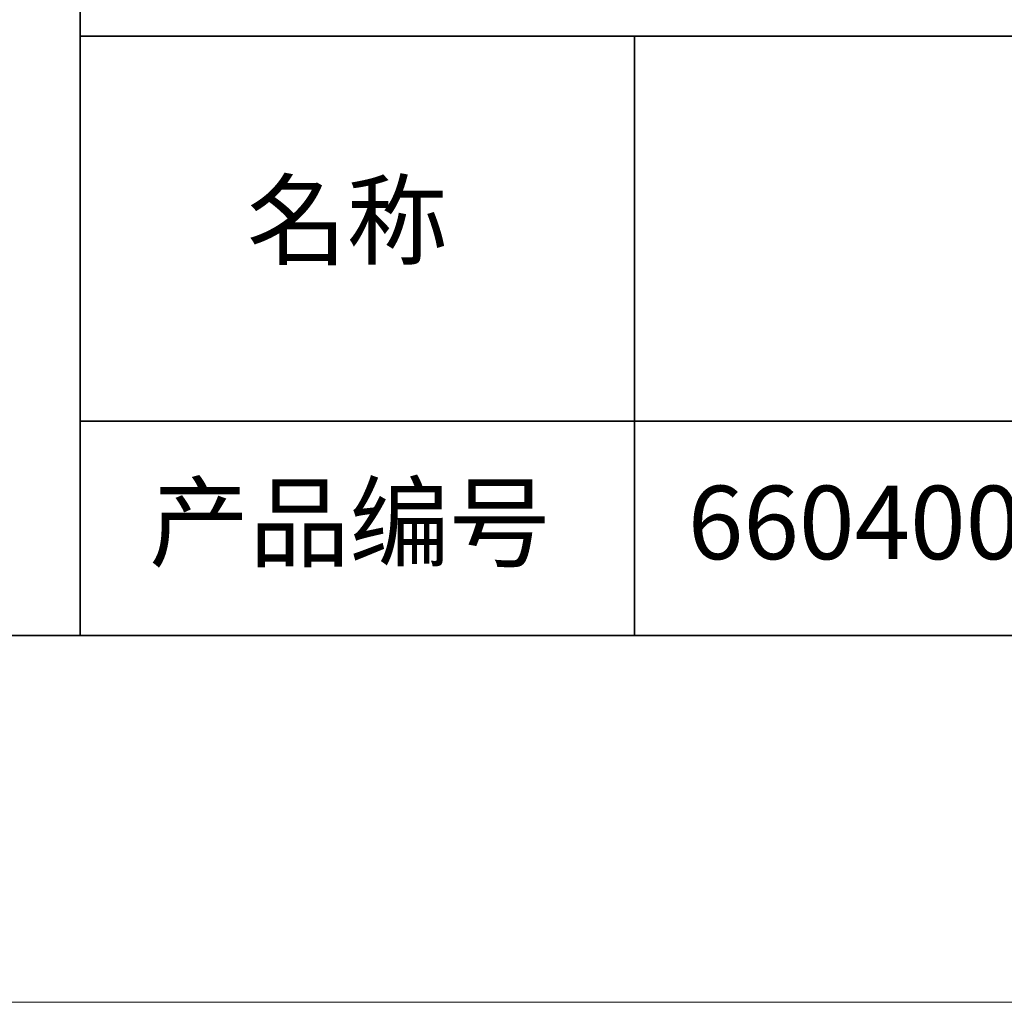
# Model space of a CAD drawing. Units: millimetres. Extents: x 11673 to 11970, y -7568 to -7358.
# Drawn here: x 11883 to 11910, y -7568 to -7541 of the extents above; entities that cross this region are included whole.
import ezdxf

# ---------------------------------------------------------------- set-up
doc = ezdxf.new("R2010")
doc.units = ezdxf.units.MM
doc.header["$LTSCALE"] = 10
doc.layers.add('6文字层', color=3, linetype='Continuous')
doc.layers.add('粗实线层', color=7, linetype='Continuous', lineweight=35)
doc.layers.add('细实线层', color=7, linetype='Continuous', lineweight=18)
doc.styles.get("Standard").update_dxf_attribs({"font": 'simhei.ttf'})

# ---------------------------------------------------------------- blocks, each defined once
blk = doc.blocks.new('*X9')
at = {"layer": '粗实线层'}
blk.add_line((-138.5, -95), (138.5, -95), dxfattribs=at)
at = {"layer": '细实线层'}
blk.add_line((-148.5, -105), (148.5, -105), dxfattribs=at)

msp = doc.modelspace()

# ---------------------------------------------------------------- linework, layer by layer
at = {"layer": '粗实线层'}
for p, q in [((11884.88701, -7522.77778), (11884.88701, -7557.77778)), ((11884.88701, -7557.77778), (11884.88701, -7522.77778)), ((11884.88701, -7541.44444), (11959.88701, -7541.44444)), ((11899.99019, -7541.44444), (11899.99019, -7557.77778)), ((11884.88701, -7551.93677), (11959.88701, -7551.93677)), ((11819.88701, -7557.77778), (11959.88701, -7557.77778))]:
    msp.add_line(p, q, dxfattribs=at)

# ---------------------------------------------------------------- block references
msp.add_blockref('*X9', (11821.38701, -7462.77778), dxfattribs=at)

# ---------------------------------------------------------------- texts
at = {"layer": '6文字层', "char_height": 2.1875, "width": 17.8485577, "attachment_point": 5}
for s, insert in [('{\\fSimSun|b0|i0|c134|p2;\\H0.91429x;名称} ', (11892.16024, -7546.46298)), ('{\\fSimSun|b0|i0|c134|p2;\\H0.91429x;产品编号} ', (11892.22468, -7554.69876)), ('{\\fMicrosoft YaHei|b1|i0|c134|p34;\\H0.91429x;660400-R\\fSimHei|b1|i0|c134|p2;\\H1.0938x; }', (11907.32786, -7554.69876))]:
    msp.add_mtext(s, dxfattribs=dict(at, insert=insert))

doc.saveas('drawing.dxf')
